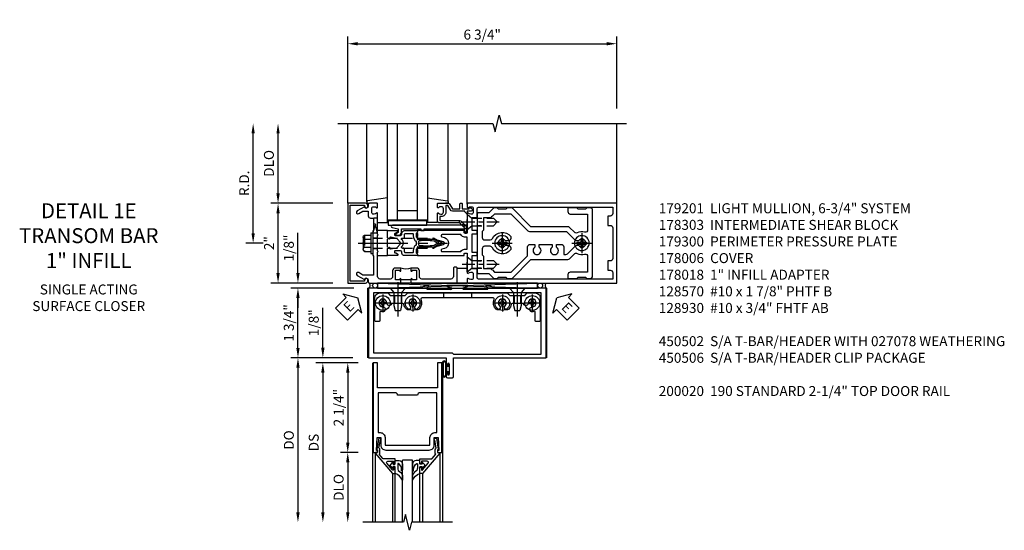
# Model space of a CAD drawing. Units: inches. Extents: x 0 to 187, y 0 to 117.
# Drawn here: x 44 to 69, y 80 to 93 of the extents above; entities that cross this region are included whole.
import ezdxf

# ---------------------------------------------------------------- set-up
doc = ezdxf.new("R2010")
doc.units = ezdxf.units.IN
doc.header["$MEASUREMENT"] = 0
doc.linetypes.add('CENTER', pattern=[2, 1.25, -0.25, 0.25, -0.25])
doc.linetypes.add('HIDDEN', pattern=[0.375, 0.25, -0.125])
doc.layers.get('0').update_dxf_attribs({"color": 4})
for name, color, linetype in [('CENTER', 1, 'CENTER'), ('DIME', 2, 'Continuous'), ('HIDDEN', 3, 'HIDDEN'), ('PARTSLIST', 3, 'Continuous'), ('TEXT', 3, 'Continuous')]:
    doc.layers.add(name, color=color, linetype=linetype)
doc.styles.get("Standard").update_dxf_attribs({"font": 'arial.ttf'})
doc.dimstyles.new('EXT_ON-OFF', dxfattribs={"dimscale": 2, "dimtxt": 0.125, "dimasz": 0.125, "dimexe": 0.09, "dimexo": 0.1875, "dimgap": 0.05, "dimtad": 3, "dimdec": 5, "dimzin": 3, "dimdsep": 46, "dimlunit": 5, "dimtxsty": 'Standard', "dimcen": 0, "dimse2": 1, "dimadec": 0, "dimazin": 0, "dimtfac": 1, "dimtdec": 4, "dimtofl": 0, "dimtmove": 0, "dimatfit": 0, "dimfxl": 1, "dimfrac": 2, "dimtolj": 1, "dimtzin": 3, "dimarcsym": 0})
doc.dimstyles.new('EXT_ON-ON', dxfattribs={"dimscale": 2, "dimtxt": 0.125, "dimasz": 0.125, "dimexe": 0.09, "dimexo": 0.1875, "dimgap": 0.05, "dimtad": 3, "dimdec": 5, "dimzin": 3, "dimdsep": 46, "dimlunit": 5, "dimtxsty": 'Standard', "dimcen": 0, "dimadec": 0, "dimazin": 0, "dimtfac": 1, "dimtdec": 4, "dimtofl": 0, "dimtmove": 0, "dimatfit": 0, "dimfxl": 1, "dimfrac": 2, "dimtolj": 1, "dimtzin": 3, "dimarcsym": 0})
doc.dimstyles.new('EXT_ON-ONNL', dxfattribs={"dimscale": 2, "dimtxt": 0.125, "dimasz": 0.125, "dimexe": 0.09, "dimexo": 0.1875, "dimgap": 0.05, "dimtad": 3, "dimdec": 5, "dimzin": 3, "dimdsep": 46, "dimlunit": 5, "dimtxsty": 'Standard', "dimcen": 0, "dimadec": 0, "dimazin": 0, "dimtfac": 1, "dimtdec": 4, "dimtofl": 0, "dimtmove": 2, "dimatfit": 3, "dimfxl": 1, "dimfrac": 2, "dimtolj": 1, "dimtzin": 3, "dimarcsym": 0})

# ---------------------------------------------------------------- blocks, each defined once
blk = doc.blocks.new('*D1903')
at = {"layer": 'DIME', "color": 0, "lineweight": -2, "transparency": 16777216}
for p, q in [((52.4, 90.657), (52.4, 92.462)), ((59.15, 90.657), (59.15, 92.462)), ((52.65, 92.282), (58.9, 92.282))]:
    blk.add_line(p, q, dxfattribs=at)
at = {"layer": 'DIME', "color": 0, "transparency": 16777216}
for points in [[(52.65, 92.324), (52.65, 92.241), (52.4, 92.282)], [(58.9, 92.324), (58.9, 92.241), (59.15, 92.282)]]:
    blk.add_solid(points, dxfattribs=at)
at = {"layer": 'DIME', "color": 0, "transparency": 16777216, "insert": (55.775, 92.512), "char_height": 0.25, "attachment_point": 5}
blk.add_mtext('\\A1;6 3/4"', dxfattribs=at)
blk = doc.blocks.new('B027857-M')
for p, q in [((-0.18, 0.4), (-0.18, 0.15)), ((0.18, 0.15), (0.18, 0.4))]:
    blk.add_line(p, q)
blk = doc.blocks.new('B162310-M')
for p, q in [((-0.313, -0.25), (-0.313, 0)), ((0.313, 0), (0.313, -0.25))]:
    blk.add_line(p, q)
at = {"ltscale": 0.25}
blk.add_line((-0.1, 0), (0.1, 0), dxfattribs=at)
blk = doc.blocks.new('B027850-M')
blk.add_line((-0.3, 0.15), (-0.3, 0.4))
blk.add_lwpolyline([(0.314, 0.4), (0.242, -0.103, -0.373552), (0.223, -0.12), (0.2, -0.12, -0.414214), (0.18, -0.1), (0.18, -0.056)], format="xyb")
blk = doc.blocks.new('B128930')
for p, q in [((0, 0.192), (0.112, 0.095)), ((0, 0.192), (0, -0.192)), ((0.112, 0.095), (0.655, 0.095)), ((0.112, -0.095), (0.112, 0.095)), ((0.75, 0), (0.655, 0.095)), ((0, -0.192), (0.112, -0.095)), ((0.112, -0.095), (0.655, -0.095)), ((0.75, 0), (0.655, -0.095))]:
    blk.add_line(p, q)
at = {"layer": 'CENTER', "ltscale": 0.25}
blk.add_line((-0.125, 0), (0.875, 0), dxfattribs=at)
blk = doc.blocks.new('B128570H')
at = {"color": 1, "linetype": 'CENTER'}
for p, q in [((0, -0.25), (0, 0.25)), ((-0.25, 0), (0.25, 0))]:
    blk.add_line(p, q, dxfattribs=at)
for p, q in [((-0.118, 0.023), (-0.023, 0.023)), ((-0.023, 0.023), (-0.023, 0.118)), ((0.023, 0.023), (0.023, 0.118)), ((0.023, 0.023), (0.118, 0.023)), ((-0.118, -0.023), (-0.023, -0.023)), ((-0.023, -0.118), (-0.023, -0.023)), ((0.023, -0.118), (0.023, -0.023)), ((0.023, -0.023), (0.118, -0.023))]:
    blk.add_line(p, q)
blk.add_circle((0, 0), 0.186)
for start, end in [(168.9499, 191.0501), (78.9499, 101.0501), (348.9499, 11.0501), (258.9499, 281.0501)]:
    blk.add_arc((0, 0), 0.12, start, end)
blk = doc.blocks.new('B128960')
for p, q in [((-0.05, -0.26), (-0.05, 0.26)), ((-0.05, 0.26), (0, 0.26)), ((0, -0.26), (0, 0.26)), ((-0.24, -0.153), (-0.24, 0.156)), ((-0.205, 0.206), (-0.05, 0.206)), ((-0.205, 0.105), (-0.05, 0.105)), ((-0.205, -0.101), (-0.05, -0.101)), ((-0.205, -0.203), (-0.05, -0.203)), ((-0.05, -0.26), (0, -0.26))]:
    blk.add_line(p, q)
for centre, radius, start, end in [((-0.186, 0.155), 0.0543, 110.9107, 249.0893), ((-0.071, 0.002), 0.169, 142.5556, 217.4444), ((-0.186, -0.152), 0.0543, 110.9107, 249.0893)]:
    blk.add_arc(centre, radius, start, end)
at = {"layer": 'CENTER'}
blk.add_line((-0.365, 0), (1.875, 0), dxfattribs=at)
at = {"layer": 'HIDDEN'}
for p, q in [((-0.228, 0.19), (-0.209, 0.19)), ((-0.209, -0.187), (-0.209, 0.19)), ((0, 0.125), (1.533, 0.125)), ((1.75, 0), (1.533, 0.125)), ((1.75, 0), (1.533, -0.125)), ((-0.228, -0.187), (-0.209, -0.187)), ((0, -0.125), (1.533, -0.125))]:
    blk.add_line(p, q, dxfattribs=at)
blk = doc.blocks.new('B178006')
blk.add_lwpolyline([(-0.95, -0.94), (0.95, -0.94), (0.95, -0.576), (0.92, -0.576, -1), (0.92, -0.496), (0.94, -0.496, -0.414214), (1, -0.556), (1, -1), (-1, -1), (-1, -0.556, -0.414214), (-0.94, -0.496), (-0.92, -0.496, -1), (-0.92, -0.576), (-0.95, -0.576)], format="xyb", close=True)
blk = doc.blocks.new('B179300')
blk.add_line((-0.921, 0.586), (-0.921, 0.336))
for points in [[(-0.6, 1.72), (-0.6, 1.68, -0.414214), (-0.63, 1.65), (-0.84, 1.65, 0.414214), (-0.9, 1.59), (-0.9, 0.857, 0.414214), (-0.84, 0.797), (-0.696, 0.797, -0.414214), (-0.626, 0.727), (-0.626, 0.586), (-0.691, 0.586, -1), (-0.691, 0.617), (-0.691, 0.617, 0.414214), (-0.676, 0.632), (-0.676, 0.712, 0.414214), (-0.691, 0.727), (-0.906, 0.727, 0.414214), (-0.921, 0.712), (-0.921, 0.632, 0.414214), (-0.906, 0.617), (-0.905, 0.617, -1), (-0.905, 0.586), (-0.921, 0.586), (-1, 0.586), (-1, 1.75), (-0.63, 1.75, -0.414214)], [(-0.905, 0.336, -1), (-0.905, 0.305), (-0.906, 0.305, 0.414214), (-0.921, 0.29), (-0.921, 0.21, 0.414214), (-0.906, 0.195), (-0.691, 0.195, 0.414214), (-0.676, 0.21), (-0.676, 0.29, 0.419023), (-0.691, 0.305, -1.008231), (-0.691, 0.336), (-0.626, 0.336), (-0.626, 0.195, -0.414214), (-0.696, 0.125), (-0.84, 0.125, 0.414214), (-0.9, 0.065), (-0.9, -0.19, 0.414214), (-0.84, -0.25), (-0.225, -0.25), (-0.21, -0.235), (-0.195, -0.25), (0.195, -0.25), (0.21, -0.235), (0.225, -0.25), (0.424, -0.25), (0.439, -0.265), (0.454, -0.25), (0.742, -0.25, -0.669376), (0.753, -0.276, 0.199773), (0.726, -0.339), (0.726, -0.35, 0.414214), (0.776, -0.4), (0.864, -0.4, 0.414214), (0.914, -0.35), (0.914, -0.339, 0.199773), (0.887, -0.276, -0.669376), (0.898, -0.25), (0.98, -0.25, -0.414214), (1, -0.27), (1, -0.456, -0.414214), (0.97, -0.486), (0.93, -0.486, 0.84909), (0.914, -0.583), (0.809, -0.766, -1), (0.739, -0.726), (0.8, -0.621), (0.8, -0.486), (0.686, -0.486, -0.414214), (0.626, -0.426), (0.626, -0.35), (0.325, -0.35), (0.3, -0.375), (0.015, -0.375), (0, -0.36), (-0.015, -0.375), (-0.3, -0.375), (-0.325, -0.35), (-0.8, -0.35), (-0.8, -0.621), (-0.739, -0.726, -1), (-0.809, -0.766), (-0.914, -0.583, 0.84909), (-0.93, -0.486), (-0.97, -0.486, -0.414214), (-1, -0.456), (-1, 0.336), (-0.921, 0.336)]]:
    blk.add_lwpolyline(points, format="xyb", close=True)
blk.add_arc((-0.327, 0.461), 0.324, 157.3096, 202.6904)
at = {"layer": 'HIDDEN'}
for p, q in [((-0.133, -0.375), (-0.133, -0.25)), ((0.133, -0.375), (0.133, -0.25))]:
    blk.add_line(p, q, dxfattribs=at)
blk = doc.blocks.new('B178018')
blk.add_lwpolyline([(1, 1.105, 0.414214), (0.98, 1.125), (0.863, 1.125), (0.863, 1.3), (0.883, 1.3, 0.641869), (0.894, 1.325), (0.856, 1.37, 0.695143), (0.803, 1.35), (0.803, 1.25), (0.742, 1.25, 0.668179), (0.737, 1.237), (0.782, 1.192, 0.198912), (0.787, 1.19), (0.803, 1.19), (0.803, 0.878, 0.267949), (0.833, 0.826), (0.94, 0.764), (0.94, 0.71), (0.776, 0.71, 0.414214), (0.666, 0.6), (0.666, 0.56), (0.568, 0.56), (0.568, 1.057, 0.198912), (0.55, 1.099), (0.425, 1.224, 0.198912), (0.383, 1.242), (0.273, 1.242, 0.414214), (0.253, 1.222), (0.253, 1.202, 0.414214), (0.273, 1.182), (0.383, 1.182), (0.508, 1.057), (0.508, 0.56, 0.414214), (0.568, 0.5), (0.742, 0.5, 0.669376), (0.753, 0.526, -0.199773), (0.726, 0.589), (0.726, 0.6, -0.414214), (0.776, 0.65), (0.864, 0.65, -0.414214), (0.914, 0.6), (0.914, 0.589, -0.199773), (0.887, 0.526, 0.669376), (0.898, 0.5), (0.98, 0.5, 0.414214), (1, 0.52), (1, 0.764, 0.267949), (0.97, 0.816), (0.863, 0.878), (0.863, 1.065), (0.98, 1.065, 0.414214), (1, 1.085)], format="xyb", close=True)
blk = doc.blocks.new('06263500')
for p, q in [((1005.619, 26.407), (1003.139, 26.407)), ((1003.182, 26.407), (1003.182, 25.407)), ((1003.182, 26.157), (1005.619, 26.157)), ((1003.432, 26.157), (1003.432, 25.657)), ((1003.182, 25.657), (1005.619, 25.657)), ((1003.139, 25.407), (1005.619, 25.407))]:
    blk.add_line(p, q)
blk = doc.blocks.new('12394989')
at = {"layer": 'HIDDEN'}
for p, q in [((-0.375, 0.251), (-0.25, 0.626)), ((-0.25, 0.626), (-0.349, 0.626)), ((-0.25, 0.251), (-0.349, 0.626)), ((-0.25, 0.251), (-0.375, 0.251))]:
    blk.add_line(p, q, dxfattribs=at)
blk = doc.blocks.new('B171305')
blk.add_lwpolyline([(1.99, 0.42, 0.414214), (1.96, 0.45), (0.12, 0.45, 0.904957), (0.114, 0.391), (0.267, 0.36), (0.267, 0.265), (0.213, 0.233, 0.767327), (0.223, 0.196), (0.267, 0.196, 0.414214), (0.347, 0.276), (0.347, 0.36), (0.83, 0.36), (0.83, 0.323, 0.414214), (0.84, 0.313), (0.91, 0.313, 0.414214), (0.92, 0.323), (0.92, 0.36), (1.934, 0.36), (1.934, 0.263, 0.414214), (1.944, 0.253), (1.98, 0.253, 0.414214), (1.99, 0.263)], format="xyb", close=True)
blk = doc.blocks.new('B178014')
at = {"color": 4}
for points in [[(1.177, -0.885), (1.25, -0.885), (1.28, -0.855), (1.47, -0.855), (1.5, -0.885), (1.609, -0.885, 0.198912), (1.631, -0.876), (2.097, -0.41), (3.024, -0.41, 0.198912), (3.067, -0.392), (3.188, -0.271, -0.314012), (3.256, -0.259, 0.171809), (3.445, -0.276, -0.489155), (3.52, -0.334), (3.52, -0.73), (3.085, -0.73, 0.414214), (3.025, -0.79), (3.025, -0.855, 0.414214), (3.055, -0.885), (3.25, -0.885), (3.28, -0.855), (3.47, -0.855), (3.5, -0.885), (3.585, -0.885, 0.414214), (3.645, -0.825), (3.645, 0.825, 0.414214), (3.585, 0.885), (3.5, 0.885), (3.47, 0.855), (3.28, 0.855), (3.25, 0.885), (3.055, 0.885, 0.414214), (3.025, 0.855), (3.025, 0.79, 0.414214), (3.085, 0.73), (3.52, 0.73), (3.52, 0.334, -0.489155), (3.445, 0.276, 0.171809), (3.256, 0.259, -0.314012), (3.188, 0.271), (3.067, 0.392, 0.198912), (3.024, 0.41), (2.097, 0.41), (1.631, 0.876, 0.198912), (1.609, 0.885), (1.5, 0.885), (1.47, 0.855), (1.28, 0.855), (1.25, 0.885), (1.177, 0.885, 0.198912), (1.156, 0.876), (1.041, 0.761), (0.78, 0.761, 0.414214), (0.75, 0.731), (0.75, 0.546), (0.765, 0.531), (0.75, 0.516), (0.75, -0.516), (0.765, -0.531), (0.75, -0.546), (0.75, -0.731, 0.414214), (0.78, -0.761), (1.041, -0.761), (1.156, -0.876, 0.198912)], [(1.041, 0.636), (0.91, 0.636), (0.91, 0.325), (0.875, 0.29), (0.875, 0.14, 0.414214), (0.935, 0.08), (1.076, 0.08, 0.290987), (1.131, 0.115, -0.563903), (1.59, 0.163), (1.59, 0.115, -0.414214), (1.53, 0.055), (1.459, 0.055, 3.356627), (1.459, -0.055), (1.53, -0.055, -0.414214), (1.59, -0.115), (1.59, -0.163, -0.563903), (1.131, -0.115, 0.290987), (1.076, -0.08), (0.935, -0.08, 0.414214), (0.875, -0.14), (0.875, -0.29), (0.91, -0.325), (0.91, -0.636), (1.041, -0.636, -0.198912), (1.13, -0.673), (1.187, -0.73), (1.6, -0.73), (2.015, -0.315), (2.015, -0.092, -0.414214), (2.075, -0.032), (2.195, -0.032), (2.195, -0.103, 3.356627), (2.305, -0.103), (2.305, -0.032), (2.632, -0.032), (2.632, -0.103, 3.356627), (2.742, -0.103), (2.742, -0.032), (2.862, -0.032, -0.414214), (2.922, -0.092), (2.922, -0.285), (2.973, -0.285, 0.198912), (3.015, -0.267), (3.21, -0.073, -0.198912), (3.252, -0.055), (3.291, -0.055, 3.356627), (3.291, 0.055), (3.252, 0.055, -0.198912), (3.21, 0.073), (3.015, 0.267, 0.198912), (2.973, 0.285), (2.07, 0.285, -0.198912), (2.027, 0.303), (1.6, 0.73), (1.187, 0.73), (1.13, 0.673, -0.198912)]]:
    blk.add_lwpolyline(points, format="xyb", close=True, dxfattribs=at)
blk = doc.blocks.new('B178303')
at = {"layer": 'HIDDEN', "ltscale": 0.25}
for p, q in [((0.75, 0.62225), (0.91, 0.62225)), ((0.75, 0.44025), (0.91, 0.44025)), ((0.75, -0.44025), (0.91, -0.44025)), ((0.75, -0.62225), (0.91, -0.62225))]:
    blk.add_line(p, q, dxfattribs=at)
blk.add_blockref('B178014', (0, 0))
blk = doc.blocks.new('*D1904')
at = {"layer": 'DIME', "color": 0, "lineweight": -2, "transparency": 16777216}
for p, q in [((50.025, 87.532), (50.025, 90.032)), ((50.275, 87.282), (49.845, 87.282))]:
    blk.add_line(p, q, dxfattribs=at)
at = {"layer": 'DIME', "color": 0, "transparency": 16777216}
for points in [[(49.984, 90.032), (50.067, 90.032), (50.025, 90.282)], [(49.984, 87.532), (50.067, 87.532), (50.025, 87.282)]]:
    blk.add_solid(points, dxfattribs=at)
at = {"layer": 'DIME', "color": 0, "transparency": 16777216, "insert": (49.8, 88.782), "char_height": 0.25, "attachment_point": 5, "rotation": 90}
blk.add_mtext('\\A1;R.D.', dxfattribs=at)
blk = doc.blocks.new('*D1905')
at = {"layer": 'DIME', "color": 0, "lineweight": -2, "transparency": 16777216}
for p, q in [((50.65, 88.532), (50.65, 90.032)), ((52.025, 88.282), (50.47, 88.282))]:
    blk.add_line(p, q, dxfattribs=at)
at = {"layer": 'DIME', "color": 0, "transparency": 16777216}
for points in [[(50.609, 90.032), (50.692, 90.032), (50.65, 90.282)], [(50.609, 88.532), (50.692, 88.532), (50.65, 88.282)]]:
    blk.add_solid(points, dxfattribs=at)
at = {"layer": 'DIME', "color": 0, "transparency": 16777216, "insert": (50.421, 89.282), "char_height": 0.25, "attachment_point": 5, "rotation": 90}
blk.add_mtext('\\A1;DLO', dxfattribs=at)
blk = doc.blocks.new('*D1906')
at = {"layer": 'DIME', "color": 0, "lineweight": -2, "transparency": 16777216}
for p, q in [((50.65, 86.532), (50.65, 88.032)), ((52.025, 86.282), (50.47, 86.282))]:
    blk.add_line(p, q, dxfattribs=at)
at = {"layer": 'DIME', "color": 0, "transparency": 16777216}
for points in [[(50.609, 88.032), (50.692, 88.032), (50.65, 88.282)], [(50.609, 86.532), (50.692, 86.532), (50.65, 86.282)]]:
    blk.add_solid(points, dxfattribs=at)
at = {"layer": 'DIME', "color": 0, "transparency": 16777216, "insert": (50.425, 87.282), "char_height": 0.25, "attachment_point": 5, "rotation": 90}
blk.add_mtext('\\A1;2"', dxfattribs=at)
blk = doc.blocks.new('B027078')
for p, q in [((-0.174, 0.156), (-0.174, -0.156)), ((-0.154, 0.156), (-0.154, -0.156)), ((-0.1, 0.156), (-0.1, -0.156)), ((-0.08, 0.156), (-0.08, -0.156)), ((-0.021, 0.077), (-0.08, 0.077)), ((-0.062, -0.062), (-0.062, 0.062)), ((-0.006, 0.062), (-0.062, 0.062)), ((-0.021, 0.077), (-0.021, 0.135)), ((-0.006, 0.135), (-0.021, 0.135)), ((-0.006, 0.062), (-0.006, 0.135)), ((-0.08, -0.077), (-0.021, -0.077)), ((-0.062, -0.062), (-0.006, -0.062)), ((-0.021, -0.135), (-0.021, -0.077)), ((-0.021, -0.135), (-0.006, -0.135)), ((-0.006, -0.135), (-0.006, -0.062))]:
    blk.add_line(p, q)
for centre, radius, start, end in [((-0.127, 0.156), 0.047, 0, 180), ((-0.127, 0.156), 0.027, 0, 180), ((-0.127, -0.156), 0.047, 180, 0), ((-0.127, -0.156), 0.027, 180, 0)]:
    blk.add_arc(centre, radius, start, end)
blk = doc.blocks.new('*D1907')
at = {"layer": 'DIME', "color": 0, "lineweight": -2, "transparency": 16777216}
for p, q in [((52.556, 86.157), (50.97, 86.157)), ((51.15, 84.657), (51.15, 85.907)), ((52.525, 84.407), (50.97, 84.407))]:
    blk.add_line(p, q, dxfattribs=at)
at = {"layer": 'DIME', "color": 0, "transparency": 16777216}
for points in [[(51.108, 85.907), (51.192, 85.907), (51.15, 86.157)], [(51.108, 84.657), (51.192, 84.657), (51.15, 84.407)]]:
    blk.add_solid(points, dxfattribs=at)
at = {"layer": 'DIME', "color": 0, "transparency": 16777216, "insert": (50.921, 85.282), "char_height": 0.25, "attachment_point": 5, "rotation": 90}
blk.add_mtext('\\A1;1 3/4"', dxfattribs=at)
blk = doc.blocks.new('*D1908')
at = {"layer": 'DIME', "color": 0, "lineweight": -2, "transparency": 16777216}
for p, q in [((51.15, 86.532), (51.15, 87.538)), ((52.025, 86.282), (50.97, 86.282)), ((52.556, 86.157), (50.97, 86.157)), ((51.15, 85.907), (51.15, 85.657))]:
    blk.add_line(p, q, dxfattribs=at)
at = {"layer": 'DIME', "color": 0, "transparency": 16777216}
for points in [[(51.108, 86.532), (51.192, 86.532), (51.15, 86.282)], [(51.108, 85.907), (51.192, 85.907), (51.15, 86.157)]]:
    blk.add_solid(points, dxfattribs=at)
at = {"layer": 'DIME', "color": 0, "transparency": 16777216, "insert": (50.921, 87.16), "char_height": 0.25, "attachment_point": 5, "rotation": 90}
blk.add_mtext('\\A1;1/8"', dxfattribs=at)
blk = doc.blocks.new('028400')
for p, q in [((-0.099, 0.015), (-0.099, -0.015)), ((-0.099, 0.015), (-0.065, 0.015)), ((-0.015, 0.099), (0.015, 0.099)), ((-0.015, 0.099), (-0.015, 0.065)), ((0.015, 0.099), (0.015, 0.065)), ((0.065, 0.015), (0.099, 0.015)), ((0.099, 0.015), (0.099, -0.015)), ((-0.099, -0.015), (-0.065, -0.015)), ((-0.015, -0.065), (-0.015, -0.099)), ((-0.015, -0.099), (0.015, -0.099)), ((0.015, -0.065), (0.015, -0.099)), ((0.065, -0.015), (0.099, -0.015))]:
    blk.add_line(p, q)
blk.add_circle((0, 0), 0.186)
for centre, start, end in [((-0.065, 0.065), 270, 0), ((0.065, 0.065), 180, 270), ((-0.065, -0.065), 0, 89.9999), ((0.065, -0.065), 90, 180)]:
    blk.add_arc(centre, 0.0498, start, end)
at = {"layer": 'CENTER'}
for p, q in [((-0.212, 0), (0.212, 0)), ((0, 0.212), (0, -0.212))]:
    blk.add_line(p, q, dxfattribs=at)
blk = doc.blocks.new('450103')
blk.add_lwpolyline([(1.035, 1.304, -1), (0.947, 1.216, -0.16036), (0.884, 1.342, 0.371345), (0.859, 1.363), (0.598, 1.363, 0.290941), (0.575, 1.349, -0.801439), (0.456, 1.375, 2.411388), (0.356, 1.275, -1.36003), (0.32, 1.161, 0.605279), (0.281, 1.141), (0.281, 0.932, -0.414214), (0.256, 0.907), (0.181, 0.907, -0.414214), (0.156, 0.932), (0.156, 1.5, -0.414214), (0.281, 1.625), (0.481, 1.625), (0.543, 1.563), (0.919, 1.563), (0.981, 1.625), (3.481, 1.625), (3.543, 1.563), (3.919, 1.563), (3.981, 1.625), (4.181, 1.625, -0.414214), (4.306, 1.5), (4.306, 0.932, -0.414214), (4.281, 0.907), (4.206, 0.907, -0.414214), (4.181, 0.932), (4.181, 1.141, 0.605279), (4.142, 1.161, -1.36003), (4.106, 1.275, 2.411388), (4.006, 1.375, -0.801439), (3.887, 1.349, 0.290941), (3.865, 1.363), (3.603, 1.363, 0.371345), (3.579, 1.342, -0.16036), (3.515, 1.216, -1), (3.427, 1.304, 2.411388), (3.285, 1.304, -1), (3.197, 1.216, -0.308265), (3.15, 1.465, 0.540575), (3.127, 1.5), (1.335, 1.5, 0.540575), (1.312, 1.465, -0.308265), (1.265, 1.216, -1), (1.177, 1.304, 2.411388)], format="xyb", close=True)
at = {"layer": 'HIDDEN'}
for p, q in [((0.649, 1.563), (0.649, 1.363)), ((0.814, 1.563), (0.814, 1.363)), ((1.88, 1.625), (1.88, 1.5)), ((2.583, 1.625), (2.583, 1.5)), ((3.649, 1.563), (3.649, 1.363)), ((3.814, 1.563), (3.814, 1.363))]:
    blk.add_line(p, q, dxfattribs=at)
blk = doc.blocks.new('128345')
for p, q in [((0, 0.192), (0.112, 0.095)), ((0, 0.192), (0, -0.192)), ((0.112, 0.095), (0.437, 0.095)), ((0.112, -0.095), (0.112, 0.095)), ((0.437, 0.095), (0.562, 0.065)), ((0.562, -0.065), (0.562, 0.065)), ((0, -0.192), (0.112, -0.095)), ((0.112, -0.095), (0.437, -0.095)), ((0.437, -0.095), (0.562, -0.065))]:
    blk.add_line(p, q)
at = {"layer": 'CENTER'}
blk.add_line((-0.144, 0), (0.718, 0), dxfattribs=at)
blk = doc.blocks.new('450506')
at = {"rotation": 270}
for p in [(0.731, 1.75), (3.731, 1.75)]:
    blk.add_blockref('128345', p, dxfattribs=at)
for name, p in [('028400', (0.356, 1.375)), ('450103', (0, 0)), ('028400', (1.106, 1.375)), ('028400', (3.356, 1.375)), ('028400', (4.106, 1.375))]:
    blk.add_blockref(name, p)
blk = doc.blocks.new('B450020')
for p, q in [((1.308, 1.75), (0, 1.75)), ((0, 1.75), (0, 0)), ((1.417, 1.813), (1.308, 1.75)), ((1.503, 1.813), (1.417, 1.813)), ((1.464, 1.731), (1.507, 1.806)), ((1.967, 1.79), (2.074, 1.755)), ((2.48, 1.813), (1.971, 1.813)), ((2.481, 1.813), (1.972, 1.813)), ((2.378, 1.755), (2.485, 1.79)), ((2.945, 1.806), (2.988, 1.731)), ((3.035, 1.813), (2.949, 1.813)), ((3.144, 1.75), (3.035, 1.813)), ((4.452, 1.75), (3.144, 1.75)), ((4.452, 0), (4.452, 1.75)), ((0.125, 1.625), (0.125, 0.125)), ((4.327, 1.625), (0.125, 1.625)), ((2.067, 1.716), (1.473, 1.716)), ((2.979, 1.716), (2.385, 1.716)), ((4.327, 0.09), (4.327, 1.625)), ((0, 0), (1.945, 0)), ((0.125, 0.125), (2.098, 0.125)), ((1.945, 0), (1.945, -0.175)), ((2.098, 0.125), (2.133, 0.09)), ((2.133, 0.09), (4.327, 0.09)), ((2.133, -0.469), (2.133, 0)), ((2.133, 0), (4.452, 0)), ((1.979, -0.175), (1.979, -0.157)), ((2.025, -0.157), (2.025, -0.407)), ((1.945, -0.389), (1.945, -0.469)), ((1.979, -0.407), (1.979, -0.389)), ((1.976, -0.5), (2.102, -0.5))]:
    blk.add_line(p, q)
for centre, radius, start, end in [((1.473, 1.726), 0.01, 150, 270), ((1.503, 1.808), 0.005, 330, 90), ((1.971, 1.801), 0.012, 90, 252), ((2.067, 1.736), 0.02, 270, 72), ((2.385, 1.736), 0.02, 108, 270), ((2.481, 1.801), 0.012, 288, 90), ((2.949, 1.808), 0.005, 90, 210), ((2.979, 1.726), 0.01, 270, 30), ((1.962, -0.175), 0.017, 180, 0), ((2.002, -0.157), 0.023, 0, 180), ((1.962, -0.389), 0.017, 0, 180), ((1.976, -0.469), 0.031, 180, 270), ((2.002, -0.407), 0.023, 180, 0), ((2.102, -0.469), 0.031, 270, 360)]:
    blk.add_arc(centre, radius, start, end)
blk = doc.blocks.new('ESEAL1')
at = {"layer": 'TEXT', "color": 7}
for p, q in [((-0.196, 0.338), (0, 0)), ((-0.196, 0.21), (-0.196, 0.338)), ((-0.575, 0.21), (-0.575, -0.21)), ((-0.575, 0.21), (-0.196, 0.21)), ((-0.196, -0.338), (0, 0)), ((-0.575, -0.21), (-0.196, -0.21)), ((-0.196, -0.21), (-0.196, -0.338))]:
    blk.add_line(p, q, dxfattribs=at)
at = {"layer": 'TEXT', "color": 3}
blk.add_text('E', height=0.25, dxfattribs=at).set_placement((-0.413, -0.116))
blk = doc.blocks.new('eseal2')
at = {"layer": 'TEXT', "color": 7}
for p, q in [((0.196, 0.338), (0, 0)), ((0.196, 0.21), (0.196, 0.338)), ((0.196, -0.338), (0, 0)), ((0.575, 0.21), (0.196, 0.21)), ((0.575, 0.21), (0.575, -0.21)), ((0.575, -0.21), (0.196, -0.21)), ((0.196, -0.21), (0.196, -0.338))]:
    blk.add_line(p, q, dxfattribs=at)
at = {"layer": 'TEXT', "color": 3}
blk.add_text('E', height=0.25, dxfattribs=at).set_placement((0.247, -0.116))
blk = doc.blocks.new('B171300')
for points in [[(0.75, 0.285, -0.198912), (0.747, 0.277), (0.721, 0.251, 0.198912), (0.715, 0.237), (0.715, 0.163, 0.198912), (0.721, 0.149), (0.741, 0.129, -0.198912), (0.744, 0.121), (0.744, 0.106, 0.453546), (0.757, 0.094, -0.066292), (1.173, 0.094), (1.251, 0.05, -0.57735), (1.251, -0.05), (1.173, -0.094, -0.066292), (0.757, -0.094, 0.453546), (0.744, -0.106), (0.744, -0.121, -0.198912), (0.741, -0.129), (0.721, -0.149, 0.198912), (0.715, -0.163), (0.715, -0.237, 0.198912), (0.721, -0.251), (0.747, -0.277, -0.198912), (0.75, -0.285), (0.75, -0.301, -0.414214), (0.738, -0.313), (0.42, -0.313, -0.414214), (0.357, -0.25), (0.357, -0.226, 0.414214), (0.326, -0.195), (0.19, -0.195, 0.414214), (0.17, -0.215), (0.17, -0.223, 0.414214), (0.19, -0.243), (0.193, -0.243, -0.131652), (0.203, -0.246), (0.247, -0.271, -0.267949), (0.257, -0.288), (0.257, -0.293, -0.414214), (0.237, -0.313), (0.012, -0.313, -0.414214), (0, -0.301), (0, -0.133, -0.267949), (0.01, -0.116), (0.038, -0.1, -0.57735), (0.05, -0.106), (0.05, -0.127, 0.466308), (0.073, -0.146), (0.232, -0.118, 0.176327), (0.243, -0.112), (0.316, -0.025, 0.36397), (0.316, 0.025), (0.243, 0.112, 0.176327), (0.232, 0.118), (0.073, 0.146, 0.466308), (0.05, 0.127), (0.05, 0.106, -0.57735), (0.038, 0.1), (0.01, 0.116, -0.267949), (0, 0.133), (0, 0.301, -0.414214), (0.012, 0.313), (0.237, 0.313, -0.414214), (0.257, 0.293), (0.257, 0.288, -0.267949), (0.247, 0.271), (0.203, 0.246, -0.131652), (0.193, 0.243), (0.19, 0.243, 0.414214), (0.17, 0.223), (0.17, 0.215, 0.414214), (0.19, 0.195), (0.326, 0.195, 0.414214), (0.357, 0.226), (0.357, 0.25, -0.414214), (0.42, 0.313), (0.738, 0.313, -0.414214), (0.75, 0.301)], [(0.624, 0.242, -0.414214), (0.644, 0.222), (0.644, 0.173, 0.109518), (0.652, 0.14), (0.679, 0.08, 0.092094), (0.696, 0.057, -0.424958), (0.696, -0.057, 0.092094), (0.679, -0.08), (0.652, -0.14, 0.109518), (0.644, -0.173), (0.644, -0.222, -0.414214), (0.624, -0.242), (0.448, -0.242, -0.414214), (0.428, -0.222), (0.428, -0.164, 0.414214), (0.388, -0.124), (0.367, -0.124, -0.63707), (0.352, -0.092), (0.37, -0.071, 0.36397), (0.37, 0.071), (0.352, 0.092, -0.63707), (0.367, 0.124), (0.388, 0.124, 0.414214), (0.428, 0.164), (0.428, 0.222, -0.414214), (0.448, 0.242)], [(0.799, 0.064, -0.058411), (1.158, 0.061, -0.099915), (1.165, 0.058), (1.233, 0.019, -0.57735), (1.233, -0.019), (1.165, -0.058, -0.099915), (1.158, -0.061, -0.058411), (0.799, -0.064, -0.506706), (0.783, -0.036, 0.20965), (0.783, 0.036, -0.506706)]]:
    blk.add_lwpolyline(points, format="xyb", close=True)
blk = doc.blocks.new('B179201')
for points in [[(2, 0.98), (2, 0.898, 0.669376), (2.026, 0.887, -0.199773), (2.089, 0.914), (2.1, 0.914, -0.414214), (2.15, 0.864), (2.15, 0.776, -0.414214), (2.1, 0.726), (2.089, 0.726, -0.199773), (2.026, 0.753, 0.669376), (2, 0.742), (2, 0.546), (2.015, 0.531), (2, 0.516), (2, 0.263, -0.414214), (1.99, 0.253), (1.934, 0.253, -0.414214), (1.924, 0.263), (1.924, 0.303, 0.414214), (1.914, 0.313), (0.75, 0.313), (0.75, 0.273), (0.735, 0.258), (0.75, 0.243), (0.75, 0.17), (0.735, 0.155), (0.75, 0.14), (0.75, 0.1), (1.18, 0.1), (1.398, 0.042, -0.767327), (1.398, -0.042), (1.18, -0.1), (0.75, -0.1), (0.75, -0.14), (0.735, -0.155), (0.75, -0.17), (0.75, -0.243), (0.735, -0.258), (0.75, -0.273), (0.75, -0.313), (1.914, -0.313, 0.414214), (1.924, -0.303), (1.924, -0.263, -0.414214), (1.934, -0.253), (1.99, -0.253, -0.414214), (2, -0.263), (2, -0.516), (2.015, -0.531), (2, -0.546), (2, -0.742, 0.669376), (2.026, -0.753, -0.199773), (2.089, -0.726), (2.1, -0.726, -0.414214), (2.15, -0.776), (2.15, -0.864, -0.414214), (2.1, -0.914), (2.089, -0.914, -0.199773), (2.026, -0.887, 0.669376), (2, -0.898), (2, -0.98, 0.414214), (2.02, -1), (5.75, -1), (5.75, 1), (2.02, 1, 0.414214)], [(5.53, -0.445), (5.53, -0.68), (5.59, -0.68, -0.414214), (5.65, -0.74), (5.65, -0.9), (2.28, -0.9, -0.414214), (2.25, -0.87), (2.25, -0.665, 0.414214), (2.23, -0.645), (2.125, -0.645), (2.125, -0.313), (2.23, -0.313, 0.414214), (2.25, -0.293), (2.25, -0.253, 0.414214), (2.23, -0.233), (2.125, -0.233), (2.125, 0.233), (2.23, 0.233, 0.414214), (2.25, 0.253), (2.25, 0.293, 0.414214), (2.23, 0.313), (2.125, 0.313), (2.125, 0.645), (2.23, 0.645, 0.414214), (2.25, 0.665), (2.25, 0.87, -0.414214), (2.28, 0.9), (5.65, 0.9), (5.65, 0.74, -0.414214), (5.59, 0.68), (5.53, 0.68), (5.53, 0.445), (5.59, 0.445, -0.414214), (5.65, 0.385), (5.65, -0.385, -0.414214), (5.59, -0.445)], [(1.836, 0.213), (1.373, 0.213, 0.876976), (1.365, 0.154), (1.424, 0.138, -0.767327), (1.424, -0.138), (1.365, -0.154, 0.876976), (1.373, -0.213), (1.836, -0.213, -0.281861), (1.934, -0.153), (2, -0.153), (2, 0.153), (1.934, 0.153, -0.281861)]]:
    blk.add_lwpolyline(points, format="xyb", close=True)
blk.add_blockref('B171300', (0, 0))
blk = doc.blocks.new('*D1806')
at = {"layer": 'DIME', "color": 0, "lineweight": -2, "transparency": 16777216}
for p, q in [((-1.125, 0.25), (-1.125, 1.255)), ((-0.375, 0), (-1.305, 0)), ((-0.237, -0.125), (-1.305, -0.125)), ((-1.125, -0.375), (-1.125, -0.625))]:
    blk.add_line(p, q, dxfattribs=at)
at = {"layer": 'DIME', "color": 0, "transparency": 16777216}
for points in [[(-1.167, 0.25), (-1.083, 0.25), (-1.125, 0)], [(-1.167, -0.375), (-1.083, -0.375), (-1.125, -0.125)]]:
    blk.add_solid(points, dxfattribs=at)
at = {"layer": 'DIME', "color": 0, "transparency": 16777216, "insert": (-1.354, 0.878), "char_height": 0.25, "attachment_point": 5, "rotation": 90}
blk.add_mtext('\\A1;1/8"', dxfattribs=at)
blk = doc.blocks.new('*D1807')
at = {"layer": 'DIME', "color": 0, "lineweight": -2, "transparency": 16777216}
for p, q in [((-0.237, -2.375), (-0.68, -2.375)), ((-0.5, -2.625), (-0.5, -3.875))]:
    blk.add_line(p, q, dxfattribs=at)
at = {"layer": 'DIME', "color": 0, "transparency": 16777216}
for points in [[(-0.542, -2.625), (-0.458, -2.625), (-0.5, -2.375)], [(-0.542, -3.875), (-0.458, -3.875), (-0.5, -4.125)]]:
    blk.add_solid(points, dxfattribs=at)
at = {"layer": 'DIME', "color": 0, "transparency": 16777216, "insert": (-0.729, -3.25), "char_height": 0.25, "attachment_point": 5, "rotation": 90}
blk.add_mtext('\\A1;DLO', dxfattribs=at)
blk = doc.blocks.new('*D1808')
at = {"layer": 'DIME', "color": 0, "lineweight": -2, "transparency": 16777216}
for p, q in [((-0.237, -0.125), (-0.68, -0.125)), ((-0.5, -0.375), (-0.5, -2.125)), ((-0.237, -2.375), (-0.68, -2.375))]:
    blk.add_line(p, q, dxfattribs=at)
at = {"layer": 'DIME', "color": 0, "transparency": 16777216}
for points in [[(-0.542, -0.375), (-0.458, -0.375), (-0.5, -0.125)], [(-0.542, -2.125), (-0.458, -2.125), (-0.5, -2.375)]]:
    blk.add_solid(points, dxfattribs=at)
at = {"layer": 'DIME', "color": 0, "transparency": 16777216, "insert": (-0.729, -1.25), "char_height": 0.25, "attachment_point": 5, "rotation": 90}
blk.add_mtext('\\A1;2 1/4"', dxfattribs=at)
blk = doc.blocks.new('*D1809')
at = {"layer": 'DIME', "color": 0, "lineweight": -2, "transparency": 16777216}
for p, q in [((-0.237, -0.125), (-1.305, -0.125)), ((-1.125, -0.375), (-1.125, -3.875))]:
    blk.add_line(p, q, dxfattribs=at)
at = {"layer": 'DIME', "color": 0, "transparency": 16777216}
for points in [[(-1.167, -0.375), (-1.083, -0.375), (-1.125, -0.125)], [(-1.167, -3.875), (-1.083, -3.875), (-1.125, -4.125)]]:
    blk.add_solid(points, dxfattribs=at)
at = {"layer": 'DIME', "color": 0, "transparency": 16777216, "insert": (-1.354, -2.125), "char_height": 0.25, "attachment_point": 5, "rotation": 90}
blk.add_mtext('\\A1;DS', dxfattribs=at)
blk = doc.blocks.new('*D1810')
at = {"layer": 'DIME', "color": 0, "lineweight": -2, "transparency": 16777216}
for p, q in [((-0.375, 0), (-1.93, 0)), ((-1.75, -0.25), (-1.75, -3.875))]:
    blk.add_line(p, q, dxfattribs=at)
at = {"layer": 'DIME', "color": 0, "transparency": 16777216}
for points in [[(-1.792, -0.25), (-1.708, -0.25), (-1.75, 0)], [(-1.792, -3.875), (-1.708, -3.875), (-1.75, -4.125)]]:
    blk.add_solid(points, dxfattribs=at)
at = {"layer": 'DIME', "color": 0, "transparency": 16777216, "insert": (-1.979, -2.062), "char_height": 0.25, "attachment_point": 5, "rotation": 90}
blk.add_mtext('\\A1;DO', dxfattribs=at)
blk = doc.blocks.new('B200020')
for points in [[(1.75, -0.75), (0.25, -0.75), (0.25, -0.125), (0.138, -0.125), (0.138, -2.375), (0.25, -2.375), (0.25, -2.325), (0.218, -2.325), (0.234, -2.001), (0.328, -2.001), (0.328, -2.188, 0.414214), (0.453, -2.313), (1.547, -2.313, 0.414214), (1.672, -2.188), (1.672, -2.001), (1.766, -2.001), (1.782, -2.325), (1.75, -2.325), (1.75, -2.375), (1.862, -2.375), (1.862, -0.125), (1.75, -0.125)], [(1.25, -0.937), (0.75, -0.937, 0.414214), (0.688, -0.875), (0.263, -0.875), (0.263, -1.876), (0.312, -1.876, -0.414214), (0.437, -2.001), (0.437, -2.188), (1.563, -2.188), (1.563, -2.001, -0.414214), (1.688, -1.876), (1.737, -1.876), (1.737, -0.875), (1.312, -0.875, 0.414214)]]:
    blk.add_lwpolyline(points, format="xyb", close=True)
blk = doc.blocks.new('B200041')
blk.add_lwpolyline([(0.068, -0.306), (0.07, -0.306, -0.414214), (0.078, -0.314), (0.078, -0.348, -0.414214), (0.07, -0.356), (0.026, -0.356), (-0.023, -0.084), (-0.023, -0.064), (0, -0.067), (0, 0), (-0.053, 0, -0.63707), (-0.059, 0.013), (0.375, 0.53), (0.438, 0.53), (0.438, 0.393, -0.414214), (0.406, 0.361), (0.398, 0.361), (0.398, 0.424, 0.700208), (0.37, 0.434), (0.232, 0.27, 0.63707), (0.256, 0.217), (0.398, 0.217), (0.398, 0.277), (0.406, 0.277, -0.414214), (0.438, 0.245), (0.438, 0.159), (0.154, 0.159, 0.221695), (0.13, 0.148), (0.041, 0.041, -0.202003), (0.058, 0), (0.058, -0.068, -0.243549), (0.033, -0.115)], format="xyb", close=True)
blk = doc.blocks.new('B027563-M5')
blk.add_lwpolyline([(0.237, -0.033), (0.237, 0.073, -0.122769), (0.252, 0.132, 0.135651), (0.36, 0.257), (0.36, 0.377, -0.214709), (0.172, 0.211), (0.172, 0.044, -0.427379), (0.162, 0.034), (0.126, 0.034, -0.601007), (0.118, 0.049), (0.129, 0.069, 0.919964), (0.112, 0.08), (0.053, 0.018, 0.417539), (0.053, -0.01), (0.113, -0.073, 0.902954), (0.129, -0.061), (0.117, -0.041, -0.588539), (0.126, -0.026), (0.162, -0.026, -0.437855), (0.172, -0.037), (0.172, -0.095, 0.414168), (0.192, -0.115), (0.27, -0.115, 0.415817), (0.36, -0.025), (0.359, 0.077, 0.075933), (0.352, 0.134, 0.99043), (0.332, 0.132), (0.334, 0.108, -0.262094), (0.252, -0.042, -0.564899), (0.237, -0.033, -0.564899)], format="xyb")
blk = doc.blocks.new('S200GT01')
for p, q in [((-0.061, -0.008), (-0.061, -1.75)), ((0.625, -1.75), (0.625, -0.188)), ((0.875, -0.188), (0.625, -0.188)), ((0.875, -1.75), (0.875, -0.188)), ((1.561, -0.008), (1.561, -1.75)), ((0.375, -0.53), (0.375, -1.75)), ((0.438, -1.75), (0.438, -0.53)), ((1.062, -1.75), (1.062, -0.53)), ((1.125, -0.53), (1.125, -1.75))]:
    blk.add_line(p, q)
at = {"extrusion": (0, 0, -1), "zscale": -1, "rotation": 180}
for name, p in [('B200041', (0, 0)), ('B027563-M5', (-0.266, -0.318))]:
    blk.add_blockref(name, p, dxfattribs=at)
at = {"rotation": 180}
for name, p in [('B200041', (1.5, 0)), ('B027563-M5', (1.234, -0.318))]:
    blk.add_blockref(name, p, dxfattribs=at)
blk = doc.blocks.new('B127105')
blk.add_lwpolyline([(0, 0.125), (0, 0), (0.969, 0), (0.969, 0.125)], close=True)
blk = doc.blocks.new('S200TR01KCADS')
for p, q in [((0.125, -0.125), (0.125, -4.125)), ((0.125, -0.125), (0.125, -1.306384)), ((1.875, -0.125), (1.875, -4.125))]:
    blk.add_line(p, q)
blk.add_lwpolyline([(2.125, -4.125), (1.1, -4.125), (1.05, -4.325), (0.95, -3.925), (0.9, -4.125), (-0.125, -4.125)])
for name, p in [('B200020', (0, 0)), ('S200GT01', (0.25, -2.375))]:
    blk.add_blockref(name, p)
at = {"layer": 'DIME'}
for base, p2, picture, middle in [((-1.125, 0), (0, 0), '*D1806', (-1.354263, 0.877541)), ((-0.5, -2.375), (0.138, -2.375), '*D1808', (-0.729263, -1.25))]:
    dim = blk.add_linear_dim(base=base, p1=(0.138, -0.125), p2=p2, angle=90, dimstyle='EXT_ON-ON', override={"dimpost": '"'}, dxfattribs=at)
    dim.commit()
    dim.dimension.update_dxf_attribs({"geometry": picture, "text_midpoint": middle})
for base, p1, text, picture, middle in [((-1.75, -4.125), (0, 0), 'DO', '*D1810', (-1.979349, -2.0625)), ((-1.125, -4.125), (0.138, -0.125), 'DS', '*D1809', (-1.354263, -2.125)), ((-0.5, -4.125), (0.138, -2.375), 'DLO', '*D1807', (-0.729349, -3.25))]:
    dim = blk.add_linear_dim(base=base, p1=p1, p2=(0.125, -4.125), angle=90, text=text, dimstyle='EXT_ON-OFF', override={"dimpost": '"'}, dxfattribs=at)
    dim.commit()
    dim.dimension.update_dxf_attribs({"geometry": picture, "text_midpoint": middle})

msp = doc.modelspace()

# ---------------------------------------------------------------- hatches: boundary and pattern name
at = {"layer": 'HIDDEN'}
h = msp.add_hatch(dxfattribs=at)
h.set_pattern_fill('ANSI31', color=256, scale=0.5, style=0)
h.set_pattern_definition([(45, (53.40036, 87.282454), (-0.0441942, 0.0441942), [])])
h.paths.add_polyline_path([(55.24978634, 87.83288001, 0.1989123674), (55.20735994, 87.8504536), (55.20735994, 87.7904536), (55.33235994, 87.6654536), (55.33235994, 87.5554536, 0.4142135624), (55.35235994, 87.5354536), (55.37235994, 87.5354536, 0.4142135624), (55.39235994, 87.5554536), (55.39235994, 87.6654536, 0.1989123674), (55.37478634, 87.70788001)])

# ---------------------------------------------------------------- linework, layer by layer
for p, q in [((52.40035994, 88.2824536), (52.40035994, 90.2824536)), ((52.88035994, 88.32508836), (52.88035994, 90.2824536)), ((54.92035994, 88.32508836), (54.92035994, 90.2824536)), ((55.40035994, 88.2624536), (55.40035994, 90.2824536)), ((59.15035994, 88.2824536), (59.15035994, 90.2824536)), ((53.15003494, 86.1574536), (57.16388494, 86.2824536)), ((53.15003494, 86.2824536), (57.16388494, 86.1574536))]:
    msp.add_line(p, q)
at = {"linetype": 'Continuous'}
for p, q in [((52.90035994, 84.4074536), (52.90035994, 86.1574536)), ((52.93128494, 86.1574536), (52.90035994, 86.1574536)), ((57.37635994, 86.1574536), (57.40035994, 86.1574536)), ((57.40035994, 84.4074536), (57.40035994, 86.1574536))]:
    msp.add_line(p, q, dxfattribs=at)
msp.add_lwpolyline([(52.15035994, 90.2824536), (56.04447919, 90.2824536), (56.09739961, 90.07020141), (56.20332027, 90.49502599), (56.25624068, 90.2827738), (59.40035994, 90.2824536)])
msp.add_lwpolyline([(53.15003494, 86.2824536), (53.15003494, 86.1574536), (57.16388494, 86.1574536), (57.16388494, 86.2824536)], close=True)
for centre in [(53.08753494, 86.2199536), (57.22703494, 86.2199536)]:
    msp.add_circle(centre, 0.0625)
for centre, start, end in [((52.88440994, 86.2199536), 306.869897646, 53.130102354), ((57.43015994, 86.2199536), 126.869897646, 233.130102354)]:
    msp.add_arc(centre, 0.078125, start, end)
at = {"layer": 'HIDDEN'}
msp.add_line((55.20735994, 87.7904536), (55.20735994, 87.8504536), dxfattribs=at)

# ---------------------------------------------------------------- block references
at = {"xscale": -1}
for name, p, rotation in [('06263500', (27.9938285, -915.33702373), 270), ('B179300', (53.40035994, 87.2824536), 270), ('B027850-M', (53.00035994, 88.1024536), 270), ('B178018', (54.15035994, 87.2824536), 270), ('B128960', (53.02535994, 87.2824536), 180), ('B162310-M', (53.40035994, 87.2824536), 270), ('B128570H', (56.27535994, 87.2824536), 180), ('B128570H', (58.27535994, 87.2824536), 180)]:
    msp.add_blockref(name, p, dxfattribs=dict(at, rotation=rotation))
at = {"linetype": 'Continuous', "xscale": -1, "rotation": 270}
msp.add_blockref('B178006', (53.40035994, 87.2824536), dxfattribs=at)
for name, p in [('B179201', (53.40035994, 87.2824536)), ('B178303', (54.90035994, 87.2824536)), ('12394989', (53.40035994, 87.2824536)), ('B127105', (53.41585994, 87.7324536)), ('B171305', (53.40035994, 87.2824536)), ('450506', (52.92435994, 84.4074536)), ('B450020', (52.92435994, 84.4074536)), ('B027078', (54.94935994, 84.1254536))]:
    msp.add_blockref(name, p)
at = {"rotation": 90.00000000000001}
for name, p in [('B027850-M', (54.80035994, 88.1024536)), ('B027857-M', (55.55035994, 86.4624536))]:
    msp.add_blockref(name, p, dxfattribs=at)
at = {"linetype": 'Continuous'}
for name, p, rotation in [('ESEAL1', (52.65003494, 85.9074536), 45), ('eseal2', (57.65003494, 85.9074536), 315)]:
    msp.add_blockref(name, p, dxfattribs=dict(at, rotation=rotation))
at = {"ltscale": 0.25}
msp.add_blockref('S200TR01KCADS', (52.90025994, 84.4074536), dxfattribs=at)
at = {"layer": 'HIDDEN', "xscale": -1, "rotation": 180}
for p in [(55.40035988, 87.8137036), (55.40035988, 86.7512036)]:
    msp.add_blockref('B128930', p, dxfattribs=at)

# ---------------------------------------------------------------- texts
at = {"layer": 'PARTSLIST', "ltscale": 0.25, "insert": (60.20673942, 88.2824536), "char_height": 0.25, "width": 9.491503336, "attachment_point": 1}
msp.add_mtext('179201  LIGHT MULLION, 6-3/4" SYSTEM\\P178303  INTERMEDIATE SHEAR BLOCK\\P179300  PERIMETER PRESSURE PLATE\\P178006  COVER\\P178018  1" INFILL ADAPTER \\P128570  #10 x 1 7/8" PHTF B \\P128930  #10 x 3/4" FHTF AB \\P \\P450502  S/A T-BAR/HEADER WITH 027078 WEATHERING \\P450506  S/A T-BAR/HEADER CLIP PACKAGE\\P\\P200020  190 STANDARD 2-1/4" TOP DOOR RAIL', dxfattribs=at)
at = {"layer": 'TEXT', "width": 8, "attachment_point": 2}
for s, insert, char_height in [('DETAIL 1E\\PTRANSOM BAR\\P1" INFILL', (45.89884956, 88.2824536), 0.375), ('SINGLE ACTING\\PSURFACE CLOSER', (45.89884956, 86.2456582), 0.25)]:
    msp.add_mtext(s, dxfattribs=dict(at, insert=insert, char_height=char_height))

# ---------------------------------------------------------------- dimensions: what is measured, and where the dimension line sits
at = {"layer": 'DIME'}
dim = msp.add_linear_dim(base=(59.15035994, 92.2824536), p1=(52.40035994, 90.2824536), p2=(59.15035994, 90.2824536), dimstyle='EXT_ON-ONNL', override={"dimpost": '"'}, dxfattribs=at)
dim.commit()
dim.dimension.update_dxf_attribs({"geometry": '*D1903', "text_midpoint": (55.77535994, 92.51180217)})
for base, p1, text, picture, middle in [((50.02535994, 90.2824536), (50.65035994, 87.2824536), 'R.D.', '*D1904', (49.80035994, 88.7824536)), ((50.65035994, 90.2824536), (52.40035994, 88.2824536), 'DLO', '*D1905', (50.42101137, 89.2824536))]:
    dim = msp.add_linear_dim(base=base, p1=p1, p2=(52.15035994, 90.2824536), angle=90, text=text, dimstyle='EXT_ON-OFF', override={"dimpost": '"'}, dxfattribs=at)
    dim.commit()
    dim.dimension.update_dxf_attribs({"geometry": picture, "text_midpoint": middle})
for base, p1, p2, dimstyle, picture, middle in [((50.65035994, 88.2824536), (52.40035994, 86.2824536), (52.40035994, 88.2824536), 'EXT_ON-OFF', '*D1906', (50.42484834, 87.2824536)), ((51.15003494, 86.2824536), (52.93128494, 86.1574536), (52.40003494, 86.2824536), 'EXT_ON-ON', '*D1908', (50.92077164, 87.15999453)), ((51.15003494, 86.1574536), (52.90003494, 84.4074536), (52.93128494, 86.1574536), 'EXT_ON-ON', '*D1907', (50.92068637, 85.2824536))]:
    dim = msp.add_linear_dim(base=base, p1=p1, p2=p2, angle=90, dimstyle=dimstyle, override={"dimpost": '"'}, dxfattribs=at)
    dim.commit()
    dim.dimension.update_dxf_attribs({"geometry": picture, "text_midpoint": middle})

doc.saveas('drawing.dxf')
